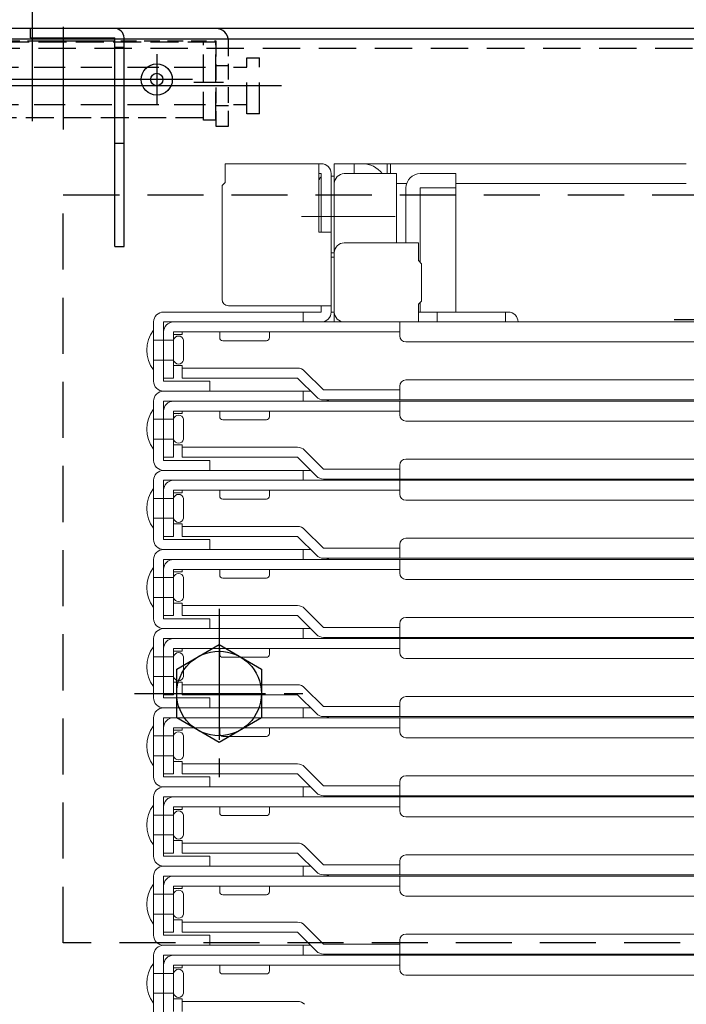
# Model space of a CAD drawing. Extents: x 374 to 4374, y -102 to 2668.
# Drawn here: x 779 to 886, y 230 to 388 of the extents above; entities that cross this region are included whole.
import ezdxf

# ---------------------------------------------------------------- set-up
doc = ezdxf.new("R2010")
doc.units = 0
doc.header["$LTSCALE"] = 10
for name, pattern in [('DASHED', [0.75, 0.5, -0.25]), ('DASHED2', [0.375, 0.25, -0.125]), ('KIN-CENTER3', [10, 7, -1, 1, -1]), ('KIN-HIDDEN2', [4.5, 3, -1.5]), ('KIN-HIDDEN3', [2, 1.5, -0.5])]:
    doc.linetypes.add(name, pattern=pattern)
doc.layers.get('0').update_dxf_attribs({"linetype": 'CONTINUOUS'})
doc.layers.get('DEFPOINTS').update_dxf_attribs({"linetype": 'CONTINUOUS'})
for name, color, linetype in [('CYA_M', 4, 'CONTINUOUS'), ('CYA_SSD', 134, 'KIN-HIDDEN2'), ('GRE_M', 3, 'CONTINUOUS'), ('PARTS2', 210, 'KIN-HIDDEN3'), ('PARTS_SIN', 171, 'KIN-CENTER3'), ('YEL_M', 2, 'CONTINUOUS'), ('YEL_SSD', 53, 'KIN-HIDDEN2')]:
    doc.layers.add(name, color=color, linetype=linetype)
doc.layers.add('sunpou', color=7, linetype='CONTINUOUS', lineweight=18)
doc.layers.add('ハシゴ', color=9, linetype='CONTINUOUS', lineweight=15)
doc.styles.get("Standard").update_dxf_attribs({"font": 'simplex.shx', "width": 0.8, "bigfont": 'bigfont.shx'})
doc.dimstyles.new('一般寸法', dxfattribs={"dimscale": 5, "dimtxt": 3, "dimasz": 1, "dimexe": 0.5, "dimexo": 2, "dimgap": 0.5, "dimtad": 1, "dimdec": 1, "dimzin": 9, "dimdsep": 46, "dimtxsty": 'Standard', "dimblk1": 'ORIGIN', "dimblk2": 'ORIGIN', "dimsah": 1, "dimcen": 1, "dimclrd": 11, "dimclre": 11, "dimclrt": 2, "dimadec": 0, "dimazin": 2, "dimtfac": 1, "dimtdec": 1, "dimtmove": 2, "dimatfit": 3, "dimldrblk": 'OPEN', "dimfxl": 0.5, "dimtolj": 1, "dimtzin": 9, "dimarcsym": 0})

# ---------------------------------------------------------------- blocks, each defined once
blk = doc.blocks.new('_ORIGIN')
at = {"color": 0, "linetype": 'ByBlock'}
blk.add_line((0, 0), (-1, 0), dxfattribs=at)
blk.add_circle((0, 0), 0.5, dxfattribs=at)
blk = doc.blocks.new('*D29')
at = {"layer": 'DEFPOINTS', "color": 0, "linetype": 'Continuous', "transparency": 16777216}
for p in [(1361.75, 528.7), (659.75, 362.94), (1361.75, 362.81)]:
    blk.add_point(p, dxfattribs=at)
at = {"layer": 'sunpou', "color": 11, "linetype": 'Continuous', "lineweight": -2, "transparency": 16777216}
for p, q in [((659.75, 372.94), (659.75, 531.2)), ((1361.75, 372.81), (1361.75, 531.2)), ((664.75, 528.7), (1356.75, 528.7))]:
    blk.add_line(p, q, dxfattribs=at)
at = {"layer": 'sunpou', "color": 11, "linetype": 'Continuous', "lineweight": -2, "transparency": 16777216, "xscale": 5, "yscale": 5, "zscale": 5, "rotation": 180}
blk.add_blockref('_ORIGIN', (659.75, 528.7), dxfattribs=at)
at = {"layer": 'sunpou', "color": 11, "linetype": 'Continuous', "lineweight": -2, "transparency": 16777216, "xscale": 5, "yscale": 5, "zscale": 5}
blk.add_blockref('_ORIGIN', (1361.75, 528.7), dxfattribs=at)
at = {"layer": 'sunpou', "color": 2, "linetype": 'Continuous', "transparency": 16777216, "insert": (1010.75, 538.7), "char_height": 15, "attachment_point": 5}
blk.add_mtext('\\A1;外枠寸法\u3000702', dxfattribs=at)
blk = doc.blocks.new('_OPEN')
at = {"color": 0, "linetype": 'ByBlock'}
for p, q in [((-1, 0.167), (0, 0)), ((0, 0), (-1, -0.167)), ((0, 0), (-1, 0))]:
    blk.add_line(p, q, dxfattribs=at)
blk = doc.blocks.new('*D31')
at = {"layer": 'DEFPOINTS', "color": 0, "linetype": 'Continuous', "transparency": 16777216}
for p in [(1328, 498.7), (693.5, 385.89), (1328, 385.89)]:
    blk.add_point(p, dxfattribs=at)
at = {"layer": 'sunpou', "color": 11, "linetype": 'Continuous', "lineweight": -2, "transparency": 16777216}
for p, q in [((693.5, 395.89), (693.5, 501.2)), ((1328, 395.89), (1328, 501.2)), ((698.5, 498.7), (1323, 498.7))]:
    blk.add_line(p, q, dxfattribs=at)
at = {"layer": 'sunpou', "color": 11, "linetype": 'Continuous', "lineweight": -2, "transparency": 16777216, "xscale": 5, "yscale": 5, "zscale": 5, "rotation": 180}
blk.add_blockref('_ORIGIN', (693.5, 498.7), dxfattribs=at)
at = {"layer": 'sunpou', "color": 11, "linetype": 'Continuous', "lineweight": -2, "transparency": 16777216, "xscale": 5, "yscale": 5, "zscale": 5}
blk.add_blockref('_ORIGIN', (1328, 498.7), dxfattribs=at)
at = {"layer": 'sunpou', "color": 2, "linetype": 'Continuous', "transparency": 16777216, "insert": (1010.75, 508.7), "char_height": 15, "attachment_point": 5}
blk.add_mtext('\\A1;上蓋寸法\u3000634.5', dxfattribs=at)
blk = doc.blocks.new('*D35')
at = {"layer": 'DEFPOINTS', "color": 0, "linetype": 'Continuous', "transparency": 16777216}
for p in [(1291.75, 468.7), (729.75, 382.95), (1291.75, 382.29)]:
    blk.add_point(p, dxfattribs=at)
at = {"layer": 'sunpou', "color": 11, "linetype": 'Continuous', "lineweight": -2, "transparency": 16777216}
for p, q in [((729.75, 392.95), (729.75, 471.2)), ((1291.75, 392.29), (1291.75, 471.2)), ((734.75, 468.7), (1286.75, 468.7))]:
    blk.add_line(p, q, dxfattribs=at)
at = {"layer": 'sunpou', "color": 11, "linetype": 'Continuous', "lineweight": -2, "transparency": 16777216, "xscale": 5, "yscale": 5, "zscale": 5, "rotation": 180}
blk.add_blockref('_ORIGIN', (729.75, 468.7), dxfattribs=at)
at = {"layer": 'sunpou', "color": 11, "linetype": 'Continuous', "lineweight": -2, "transparency": 16777216, "xscale": 5, "yscale": 5, "zscale": 5}
blk.add_blockref('_ORIGIN', (1291.75, 468.7), dxfattribs=at)
at = {"layer": 'sunpou', "color": 2, "linetype": 'Continuous', "transparency": 16777216, "insert": (1010.75, 478.7), "char_height": 15, "attachment_point": 5}
blk.add_mtext('\\A1;開口寸法 \\~562', dxfattribs=at)

msp = doc.modelspace()

# ---------------------------------------------------------------- linework, layer by layer
at = {"layer": 'CYA_M'}
msp.add_line((810.2535, 386.3942), (761.2535, 386.3942), dxfattribs=at)
at = {"layer": 'CYA_M', "linetype": 'DASHED2'}
for p, q in [((761.2535, 384.3942), (789.7535, 384.3942)), ((791.2535, 384.3942), (810.2535, 384.3942)), ((810.2535, 384.3942), (810.2535, 370.6942)), ((812.2535, 370.6942), (812.2535, 384.3942)), ((810.2535, 370.6942), (812.2535, 370.6942))]:
    msp.add_line(p, q, dxfattribs=at)
at = {"layer": 'CYA_M', "linetype": 'DASHED'}
for p, q in [((815.2308, 381.6942), (817.2308, 381.6942)), ((815.2308, 372.6942), (815.2308, 381.6942)), ((817.2308, 372.6942), (817.2308, 381.6942)), ((766.0708, 380.1942), (811.0708, 380.1942)), ((813.0708, 380.1942), (815.2308, 380.1942)), ((766.0708, 374.1942), (811.0708, 374.1942)), ((813.0708, 374.1942), (815.2308, 374.1942)), ((817.2308, 372.6942), (815.2308, 372.6942))]:
    msp.add_line(p, q, dxfattribs=at)
at = {"layer": 'CYA_M'}
for radius in [2.5, 1]:
    msp.add_circle((800.7535, 378.1942), radius, dxfattribs=at)
msp.add_arc((810.2535, 384.3942), 2, 0, 90, dxfattribs=at)
at = {"layer": 'CYA_SSD', "ltscale": 0.3}
msp.add_lwpolyline([(1235.7535, 359.6942), (1235.7535, 239.6942), (785.7535, 239.6942), (785.7535, 359.6942)], close=True, dxfattribs=at)
at = {"layer": 'GRE_M'}
for p, q in [((1326.0035, 386.3942), (695.5035, 386.3942)), ((803.9639, 283.6141), (810.7535, 287.5342)), ((810.7535, 287.5342), (817.5431, 283.6141)), ((803.9639, 275.7742), (803.9639, 283.6141)), ((817.5431, 283.6141), (817.5431, 275.7742)), ((810.7535, 271.8542), (803.9639, 275.7742)), ((817.5431, 275.7742), (810.7535, 271.8542))]:
    msp.add_line(p, q, dxfattribs=at)
msp.add_circle((810.7535, 279.6942), 6.7896, dxfattribs=at)
msp.add_point((810.7535, 279.6942), dxfattribs=at)
msp.add_point((810.7535, 279.6942), dxfattribs=at)
at = {"layer": 'PARTS2', "ltscale": 0.3}
for p, q in [((810.2535, 384.1942), (761.2535, 384.1942)), ((808.2535, 371.6942), (808.2535, 384.1942)), ((810.2535, 371.6942), (810.2535, 384.1942)), ((808.2535, 372.0626), (763.2535, 372.0626)), ((810.2535, 371.6942), (808.2535, 371.6942))]:
    msp.add_line(p, q, dxfattribs=at)
at = {"layer": 'PARTS2'}
for p, q in [((812.2535, 380.3942), (810.2535, 380.3942)), ((812.2535, 373.9942), (810.2535, 373.9942))]:
    msp.add_line(p, q, dxfattribs=at)
at = {"layer": 'PARTS_SIN'}
for p, q in [((780.7535, 389.3742), (780.7535, 371.5242)), ((785.7535, 386.6641), (785.7535, 370.1842)), ((800.7535, 382.2442), (800.7535, 374.2342)), ((806.5135, 378.1942), (765.3135, 378.1942)), ((811.4885, 377.6942), (806.7185, 377.6942)), ((820.7668, 377.1942), (757.0935, 377.1942)), ((883.8112, 339.6942), (917.6958, 339.6942))]:
    msp.add_line(p, q, dxfattribs=at)
at = {"layer": 'PARTS_SIN', "ltscale": 0.3}
for p, q in [((810.7535, 293.248), (810.7535, 266.1404)), ((797.1997, 279.6942), (824.3073, 279.6942))]:
    msp.add_line(p, q, dxfattribs=at)
at = {"layer": 'YEL_M'}
for p, q in [((780.5035, 384.8942), (780.5035, 386.3942)), ((887.7535, 384.6942), (708.8535, 384.6942)), ((780.5035, 384.8942), (794.0035, 384.8942)), ((780.5035, 384.3942), (794.0035, 384.3942)), ((794.0035, 351.3942), (794.0035, 384.8942)), ((795.5035, 351.3942), (795.5035, 384.8942)), ((794.0035, 383.3942), (795.5035, 383.3942)), ((794.0035, 367.9942), (795.5035, 367.9942)), ((794.0035, 351.3942), (795.5035, 351.3942))]:
    msp.add_line(p, q, dxfattribs=at)
msp.add_arc((794.0035, 384.8942), 1.5, 0, 90, dxfattribs=at)
at = {"layer": 'YEL_SSD', "ltscale": 0.2}
msp.add_line((1291.7566, 383.1942), (725.7504, 383.1942), dxfattribs=at)
at = {"layer": 'ハシゴ', "ltscale": 2}
for p, q in [((827.1535, 364.6942), (811.7535, 364.6942)), ((811.7535, 364.6942), (811.7535, 361.6942)), ((826.7535, 364.6942), (826.7535, 353.6942)), ((885.7535, 364.6942), (829.2535, 364.6942)), ((829.2535, 364.6942), (829.2535, 362.6942)), ((832.4535, 364.6942), (832.4535, 363.0942)), ((837.7535, 364.6942), (837.7535, 363.0942)), ((838.2535, 364.6942), (838.2535, 363.0942)), ((811.7535, 363.0942), (811.7535, 361.6942)), ((826.7535, 363.0942), (827.1535, 363.0942)), ((827.1535, 363.0942), (827.1535, 353.6942)), ((828.7535, 340.8942), (828.7535, 363.0942)), ((828.7535, 362.6942), (829.2535, 362.6942)), ((828.7535, 362.6942), (829.2535, 362.6942)), ((828.7535, 362.6942), (828.7535, 349.6942)), ((829.2535, 340.8942), (829.2535, 363.0942)), ((829.2535, 362.6942), (829.2535, 349.6942)), ((829.2535, 362.6942), (829.2535, 339.2942)), ((839.2535, 363.0942), (830.8535, 363.0942)), ((839.2535, 351.9942), (839.2535, 363.0942)), ((843.0535, 363.0942), (848.7535, 363.0942)), ((848.7535, 363.0942), (848.7535, 340.8942)), ((811.2535, 361.1942), (811.7535, 361.6942)), ((811.2535, 361.1942), (811.2535, 342.8942)), ((829.2535, 361.4942), (829.2535, 351.5561)), ((840.8626, 361.4942), (839.2535, 361.4942)), ((840.8626, 361.4942), (839.7535, 361.4942)), ((840.7535, 351.9942), (840.7535, 360.7942)), ((848.7535, 360.7942), (843.0535, 360.7942)), ((843.0535, 360.7942), (843.0535, 348.8442)), ((885.7535, 361.4942), (848.7535, 361.4942)), ((839.0257, 356.1942), (824.0093, 356.1942)), ((828.7535, 353.6942), (826.7535, 353.6942)), ((830.8535, 351.9942), (842.7535, 351.9942)), ((842.7535, 351.9942), (842.7535, 349.1442)), ((828.7535, 350.3942), (829.2535, 350.3942)), ((828.7535, 349.6942), (829.2535, 349.6942)), ((829.2535, 350.3942), (829.2535, 340.8942)), ((843.2535, 348.6442), (842.7535, 349.1442)), ((843.2535, 348.6442), (843.2535, 342.6442)), ((812.2535, 341.8942), (828.7535, 341.8942)), ((827.1535, 341.8942), (827.1535, 340.8942)), ((843.2535, 342.6442), (842.7535, 342.1442)), ((842.7535, 342.1442), (842.7535, 339.2942)), ((843.0535, 342.4442), (843.0535, 340.8942)), ((818.7535, 340.8942), (801.8535, 340.8942)), ((810.7535, 340.8942), (827.1535, 340.8942)), ((813.4535, 340.8942), (823.0535, 340.8942)), ((824.2535, 339.2942), (824.2535, 340.8942)), ((828.7535, 340.8942), (829.2535, 340.8942)), ((842.7535, 340.8942), (857.1535, 340.8942)), ((845.7535, 339.2942), (845.7535, 340.8942)), ((856.7535, 339.2942), (856.7535, 340.8942)), ((800.2535, 339.2942), (800.2535, 329.7942)), ((801.8535, 339.2942), (827.6535, 339.2942)), ((801.8535, 329.7942), (801.8535, 339.2942)), ((803.4535, 339.2942), (1010.7535, 339.2942)), ((845.7535, 339.2942), (831.3535, 339.2942)), ((839.7535, 337.0942), (839.7535, 339.2942)), ((800.2535, 337.9942), (800.2535, 331.5942)), ((801.8535, 330.2942), (801.8535, 337.6942)), ((803.4535, 337.6942), (839.7535, 337.6942)), ((803.4535, 330.2942), (803.4535, 337.6942)), ((803.4535, 337.2942), (804.8535, 337.2942)), ((804.8535, 337.6942), (804.8535, 337.2942)), ((810.8535, 337.6942), (810.8535, 336.7942)), ((818.8535, 336.7942), (818.8535, 337.6942)), ((803.4535, 336.3942), (800.2535, 336.3942)), ((803.4535, 336.3942), (803.4535, 333.1942)), ((805.0535, 333.1942), (805.0535, 336.3942)), ((811.3535, 336.2942), (818.3535, 336.2942)), ((840.7535, 336.0942), (1010.7535, 336.0942)), ((803.4535, 333.1942), (800.2535, 333.1942)), ((803.4535, 332.2942), (804.8535, 332.2942)), ((804.8535, 332.2942), (804.8535, 331.8942)), ((804.8535, 331.8942), (823.3535, 331.8942)), ((804.8535, 330.2942), (804.8535, 331.8942)), ((801.8535, 330.2942), (803.4535, 330.2942)), ((804.8535, 330.2942), (823.3535, 330.2942)), ((823.3535, 330.2942), (826.3849, 327.2628)), ((827.5162, 328.3942), (824.4849, 331.4255)), ((802.2535, 329.7942), (801.8535, 329.7942)), ((809.2535, 329.7942), (802.2535, 329.7942)), ((809.2535, 328.1942), (809.2535, 329.7942)), ((839.7535, 326.7942), (839.7535, 328.9942)), ((840.7535, 329.9942), (1010.7535, 329.9942)), ((825.4535, 328.1942), (801.8535, 328.1942)), ((801.8535, 328.1942), (809.2535, 328.1942)), ((824.2535, 326.5942), (824.2535, 328.1942)), ((827.5162, 328.3942), (839.7535, 328.3942)), ((800.2535, 326.5942), (800.2535, 317.0942)), ((801.8535, 326.5942), (827.6535, 326.5942)), ((801.8535, 317.0942), (801.8535, 326.5942)), ((803.4535, 326.5942), (1010.7535, 326.5942)), ((827.5162, 326.7942), (1010.7535, 326.7942)), ((839.7535, 324.3942), (839.7535, 326.5942)), ((800.2535, 325.2942), (800.2535, 318.8942)), ((801.8535, 317.5942), (801.8535, 324.9942)), ((803.4535, 324.9942), (839.7535, 324.9942)), ((803.4535, 317.5942), (803.4535, 324.9942)), ((803.4535, 324.5942), (804.8535, 324.5942)), ((804.8535, 324.9942), (804.8535, 324.5942)), ((810.8535, 324.9942), (810.8535, 324.0942)), ((818.8535, 324.0942), (818.8535, 324.9942)), ((803.4535, 323.6942), (800.2535, 323.6942)), ((803.4535, 323.6942), (803.4535, 320.4942)), ((805.0535, 320.4942), (805.0535, 323.6942)), ((811.3535, 323.5942), (818.3535, 323.5942)), ((840.7535, 323.3942), (1010.7535, 323.3942)), ((803.4535, 320.4942), (800.2535, 320.4942)), ((803.4535, 319.5942), (804.8535, 319.5942)), ((804.8535, 319.5942), (804.8535, 319.1942)), ((804.8535, 319.1942), (823.3535, 319.1942)), ((804.8535, 317.5942), (804.8535, 319.1942)), ((801.8535, 317.5942), (803.4535, 317.5942)), ((804.8535, 317.5942), (823.3535, 317.5942)), ((823.3535, 317.5942), (826.3849, 314.5628)), ((827.5162, 315.6942), (824.4849, 318.7255)), ((802.2535, 317.0942), (801.8535, 317.0942)), ((809.2535, 317.0942), (802.2535, 317.0942)), ((809.2535, 315.4942), (809.2535, 317.0942)), ((839.7535, 314.0942), (839.7535, 316.2942)), ((840.7535, 317.2942), (1010.7535, 317.2942)), ((825.4535, 315.4942), (801.8535, 315.4942)), ((801.8535, 315.4942), (809.2535, 315.4942)), ((824.2535, 313.8942), (824.2535, 315.4942)), ((827.5162, 315.6942), (839.7535, 315.6942)), ((800.2535, 313.8942), (800.2535, 304.3942)), ((801.8535, 313.8942), (827.6535, 313.8942)), ((801.8535, 304.3942), (801.8535, 313.8942)), ((803.4535, 313.8942), (1010.7535, 313.8942)), ((827.5162, 314.0942), (1010.7535, 314.0942)), ((839.7535, 311.6942), (839.7535, 313.8942)), ((800.2535, 312.5942), (800.2535, 306.1942)), ((801.8535, 304.8942), (801.8535, 312.2942)), ((803.4535, 312.2942), (839.7535, 312.2942)), ((803.4535, 304.8942), (803.4535, 312.2942)), ((803.4535, 311.8942), (804.8535, 311.8942)), ((804.8535, 312.2942), (804.8535, 311.8942)), ((810.8535, 312.2942), (810.8535, 311.3942)), ((818.8535, 311.3942), (818.8535, 312.2942)), ((803.4535, 310.9942), (800.2535, 310.9942)), ((803.4535, 310.9942), (803.4535, 307.7942)), ((805.0535, 307.7942), (805.0535, 310.9942)), ((811.3535, 310.8942), (818.3535, 310.8942)), ((840.7535, 310.6942), (1010.7535, 310.6942)), ((803.4535, 307.7942), (800.2535, 307.7942)), ((803.4535, 306.8942), (804.8535, 306.8942)), ((804.8535, 306.8942), (804.8535, 306.4942)), ((804.8535, 306.4942), (823.3535, 306.4942)), ((804.8535, 304.8942), (804.8535, 306.4942)), ((801.8535, 304.8942), (803.4535, 304.8942)), ((804.8535, 304.8942), (823.3535, 304.8942)), ((823.3535, 304.8942), (826.3849, 301.8628)), ((827.5162, 302.9942), (824.4849, 306.0255)), ((802.2535, 304.3942), (801.8535, 304.3942)), ((809.2535, 304.3942), (802.2535, 304.3942)), ((809.2535, 302.7942), (809.2535, 304.3942)), ((839.7535, 301.3942), (839.7535, 303.5942)), ((840.7535, 304.5942), (1010.7535, 304.5942)), ((825.4535, 302.7942), (801.8535, 302.7942)), ((801.8535, 302.7942), (809.2535, 302.7942)), ((824.2535, 301.1942), (824.2535, 302.7942)), ((827.5162, 302.9942), (839.7535, 302.9942)), ((800.2535, 301.1942), (800.2535, 291.6942)), ((801.8535, 301.1942), (827.6535, 301.1942)), ((801.8535, 291.6942), (801.8535, 301.1942)), ((803.4535, 301.1942), (1010.7535, 301.1942)), ((827.5162, 301.3942), (1010.7535, 301.3942)), ((839.7535, 298.9942), (839.7535, 301.1942)), ((800.2535, 299.8942), (800.2535, 293.4942)), ((801.8535, 292.1942), (801.8535, 299.5942)), ((803.4535, 299.5942), (839.7535, 299.5942)), ((803.4535, 292.1942), (803.4535, 299.5942)), ((803.4535, 299.1942), (804.8535, 299.1942)), ((804.8535, 299.5942), (804.8535, 299.1942)), ((810.8535, 299.5942), (810.8535, 298.6942)), ((818.8535, 298.6942), (818.8535, 299.5942)), ((803.4535, 298.2942), (800.2535, 298.2942)), ((803.4535, 298.2942), (803.4535, 295.0942)), ((805.0535, 295.0942), (805.0535, 298.2942)), ((811.3535, 298.1942), (818.3535, 298.1942)), ((840.7535, 297.9942), (1010.7535, 297.9942)), ((803.4535, 295.0942), (800.2535, 295.0942)), ((803.4535, 294.1942), (804.8535, 294.1942)), ((804.8535, 294.1942), (804.8535, 293.7942)), ((804.8535, 293.7942), (823.3535, 293.7942)), ((804.8535, 292.1942), (804.8535, 293.7942)), ((827.5162, 290.2942), (824.4849, 293.3255)), ((801.8535, 292.1942), (803.4535, 292.1942)), ((802.2535, 291.6942), (801.8535, 291.6942)), ((809.2535, 291.6942), (802.2535, 291.6942)), ((804.8535, 292.1942), (823.3535, 292.1942)), ((809.2535, 290.0942), (809.2535, 291.6942)), ((823.3535, 292.1942), (826.3849, 289.1628)), ((839.7535, 288.6942), (839.7535, 290.8942)), ((840.7535, 291.8942), (1010.7535, 291.8942)), ((825.4535, 290.0942), (801.8535, 290.0942)), ((801.8535, 290.0942), (809.2535, 290.0942)), ((824.2535, 288.4942), (824.2535, 290.0942)), ((827.5162, 290.2942), (839.7535, 290.2942)), ((800.2535, 288.4942), (800.2535, 278.9942)), ((801.8535, 288.4942), (827.6535, 288.4942)), ((801.8535, 278.9942), (801.8535, 288.4942)), ((803.4535, 288.4942), (1010.7535, 288.4942)), ((827.5162, 288.6942), (1010.7535, 288.6942)), ((839.7535, 286.2942), (839.7535, 288.4942)), ((800.2535, 287.1942), (800.2535, 280.7942)), ((801.8535, 279.4942), (801.8535, 286.8942)), ((803.4535, 286.8942), (839.7535, 286.8942)), ((803.4535, 279.4942), (803.4535, 286.8942)), ((803.4535, 286.4942), (804.8535, 286.4942)), ((804.8535, 286.8942), (804.8535, 286.4942)), ((810.8535, 286.8942), (810.8535, 285.9942)), ((818.8535, 285.9942), (818.8535, 286.8942)), ((803.4535, 285.5942), (800.2535, 285.5942)), ((803.4535, 285.5942), (803.4535, 282.3942)), ((805.0535, 282.3942), (805.0535, 285.5942)), ((811.3535, 285.4942), (818.3535, 285.4942)), ((840.7535, 285.2942), (1010.7535, 285.2942)), ((803.4535, 282.3942), (800.2535, 282.3942)), ((803.4535, 281.4942), (804.8535, 281.4942)), ((804.8535, 281.4942), (804.8535, 281.0942)), ((804.8535, 281.0942), (823.3535, 281.0942)), ((804.8535, 279.4942), (804.8535, 281.0942)), ((827.5162, 277.5942), (824.4849, 280.6255)), ((801.8535, 279.4942), (803.4535, 279.4942)), ((802.2535, 278.9942), (801.8535, 278.9942)), ((809.2535, 278.9942), (802.2535, 278.9942)), ((804.8535, 279.4942), (823.3535, 279.4942)), ((809.2535, 277.3942), (809.2535, 278.9942)), ((823.3535, 279.4942), (826.3849, 276.4628)), ((839.7535, 275.9942), (839.7535, 278.1942)), ((840.7535, 279.1942), (1010.7535, 279.1942)), ((825.4535, 277.3942), (801.8535, 277.3942)), ((801.8535, 277.3942), (809.2535, 277.3942)), ((824.2535, 275.7942), (824.2535, 277.3942)), ((827.5162, 277.5942), (839.7535, 277.5942)), ((800.2535, 275.7942), (800.2535, 266.2942)), ((801.8535, 275.7942), (827.6535, 275.7942)), ((801.8535, 266.2942), (801.8535, 275.7942)), ((803.4535, 275.7942), (1010.7535, 275.7942)), ((827.5162, 275.9942), (1010.7535, 275.9942)), ((839.7535, 273.5942), (839.7535, 275.7942)), ((800.2535, 274.4942), (800.2535, 268.0942)), ((801.8535, 266.7942), (801.8535, 274.1942)), ((803.4535, 274.1942), (839.7535, 274.1942)), ((803.4535, 266.7942), (803.4535, 274.1942)), ((803.4535, 273.7942), (804.8535, 273.7942)), ((804.8535, 274.1942), (804.8535, 273.7942)), ((810.8535, 274.1942), (810.8535, 273.2942)), ((818.8535, 273.2942), (818.8535, 274.1942)), ((803.4535, 272.8942), (800.2535, 272.8942)), ((803.4535, 272.8942), (803.4535, 269.6942)), ((805.0535, 269.6942), (805.0535, 272.8942)), ((811.3535, 272.7942), (818.3535, 272.7942)), ((840.7535, 272.5942), (1010.7535, 272.5942)), ((803.4535, 269.6942), (800.2535, 269.6942)), ((803.4535, 268.7942), (804.8535, 268.7942)), ((804.8535, 268.7942), (804.8535, 268.3942)), ((804.8535, 268.3942), (823.3535, 268.3942)), ((804.8535, 266.7942), (804.8535, 268.3942)), ((827.5162, 264.8942), (824.4849, 267.9255)), ((801.8535, 266.7942), (803.4535, 266.7942)), ((802.2535, 266.2942), (801.8535, 266.2942)), ((809.2535, 266.2942), (802.2535, 266.2942)), ((804.8535, 266.7942), (823.3535, 266.7942)), ((809.2535, 264.6942), (809.2535, 266.2942)), ((823.3535, 266.7942), (826.3849, 263.7628)), ((839.7535, 263.2942), (839.7535, 265.4942)), ((1010.7535, 266.4942), (840.7535, 266.4942)), ((825.4535, 264.6942), (801.8535, 264.6942)), ((801.8535, 264.6942), (809.2535, 264.6942)), ((824.2535, 263.0942), (824.2535, 264.6942)), ((827.5162, 264.8942), (839.7535, 264.8942)), ((800.2535, 263.0942), (800.2535, 253.5942)), ((801.8535, 263.0942), (827.6535, 263.0942)), ((801.8535, 253.5942), (801.8535, 263.0942)), ((1010.7535, 263.2942), (827.5162, 263.2942)), ((1010.7535, 263.0942), (827.6535, 263.0942)), ((839.7535, 260.8942), (839.7535, 263.0942)), ((800.2535, 261.7942), (800.2535, 255.3942)), ((801.8535, 254.0942), (801.8535, 261.4942)), ((803.4535, 261.4942), (839.7535, 261.4942)), ((803.4535, 254.0942), (803.4535, 261.4942)), ((803.4535, 261.0942), (804.8535, 261.0942)), ((804.8535, 261.4942), (804.8535, 261.0942)), ((810.8535, 261.4942), (810.8535, 260.5942)), ((818.8535, 260.5942), (818.8535, 261.4942)), ((803.4535, 260.1942), (800.2535, 260.1942)), ((803.4535, 260.1942), (803.4535, 256.9942)), ((805.0535, 256.9942), (805.0535, 260.1942)), ((811.3535, 260.0942), (818.3535, 260.0942)), ((1010.7535, 259.8942), (840.7535, 259.8942)), ((803.4535, 256.9942), (800.2535, 256.9942)), ((803.4535, 256.0942), (804.8535, 256.0942)), ((804.8535, 256.0942), (804.8535, 255.6942)), ((804.8535, 255.6942), (823.3535, 255.6942)), ((804.8535, 254.0942), (804.8535, 255.6942)), ((827.5162, 252.1942), (824.4849, 255.2255)), ((801.8535, 254.0942), (803.4535, 254.0942)), ((802.2535, 253.5942), (801.8535, 253.5942)), ((809.2535, 253.5942), (802.2535, 253.5942)), ((804.8535, 254.0942), (823.3535, 254.0942)), ((809.2535, 251.9942), (809.2535, 253.5942)), ((823.3535, 254.0942), (826.3849, 251.0628)), ((839.7535, 250.5942), (839.7535, 252.7942)), ((1010.7535, 253.7942), (840.7535, 253.7942)), ((825.4535, 251.9942), (801.8535, 251.9942)), ((801.8535, 251.9942), (809.2535, 251.9942)), ((825.4535, 251.9942), (801.8535, 251.9942)), ((824.2535, 250.3942), (824.2535, 251.9942)), ((827.5162, 252.1942), (839.7535, 252.1942)), ((800.2535, 250.3942), (800.2535, 240.8942)), ((801.8535, 250.3942), (827.6535, 250.3942)), ((801.8535, 240.8942), (801.8535, 250.3942)), ((1010.7535, 250.5942), (827.5162, 250.5942)), ((1010.7535, 250.3942), (827.6535, 250.3942)), ((839.7535, 248.1942), (839.7535, 250.3942)), ((800.2535, 249.0942), (800.2535, 242.6942)), ((801.8535, 241.3942), (801.8535, 248.7942)), ((803.4535, 248.7942), (839.7535, 248.7942)), ((803.4535, 241.3942), (803.4535, 248.7942)), ((803.4535, 248.3942), (804.8535, 248.3942)), ((804.8535, 248.7942), (804.8535, 248.3942)), ((810.8535, 248.7942), (810.8535, 247.8942)), ((818.8535, 247.8942), (818.8535, 248.7942)), ((803.4535, 247.4942), (800.2535, 247.4942)), ((803.4535, 247.4942), (803.4535, 244.2942)), ((805.0535, 244.2942), (805.0535, 247.4942)), ((811.3535, 247.3942), (818.3535, 247.3942)), ((1010.7535, 247.1942), (840.7535, 247.1942)), ((803.4535, 244.2942), (800.2535, 244.2942)), ((803.4535, 243.3942), (804.8535, 243.3942)), ((804.8535, 243.3942), (804.8535, 242.9942)), ((804.8535, 242.9942), (823.3535, 242.9942)), ((804.8535, 241.3942), (804.8535, 242.9942)), ((827.5162, 239.4942), (824.4849, 242.5255)), ((801.8535, 241.3942), (803.4535, 241.3942)), ((802.2535, 240.8942), (801.8535, 240.8942)), ((809.2535, 240.8942), (802.2535, 240.8942)), ((804.8535, 241.3942), (823.3535, 241.3942)), ((809.2535, 239.2942), (809.2535, 240.8942)), ((823.3535, 241.3942), (826.3849, 238.3628)), ((1010.7535, 241.0942), (840.7535, 241.0942)), ((825.4535, 239.2942), (801.8535, 239.2942)), ((801.8535, 239.2942), (809.2535, 239.2942)), ((825.4535, 239.2942), (801.8535, 239.2942)), ((825.4535, 239.2942), (801.8535, 239.2942)), ((825.4535, 239.2942), (801.8535, 239.2942)), ((824.2535, 237.6942), (824.2535, 239.2942)), ((827.5162, 239.4942), (839.7535, 239.4942)), ((839.7535, 237.8942), (839.7535, 240.0942)), ((800.2535, 237.6942), (800.2535, 228.1942)), ((801.8535, 237.6942), (827.6535, 237.6942)), ((801.8535, 228.1942), (801.8535, 237.6942)), ((1010.7535, 237.8942), (827.5162, 237.8942)), ((1010.7535, 237.6942), (827.6535, 237.6942)), ((839.7535, 235.4942), (839.7535, 237.6942)), ((800.2535, 236.3942), (800.2535, 229.9942)), ((801.8535, 228.6942), (801.8535, 236.0942)), ((803.4535, 236.0942), (839.7535, 236.0942)), ((803.4535, 228.6942), (803.4535, 236.0942)), ((803.4535, 235.6942), (804.8535, 235.6942)), ((804.8535, 236.0942), (804.8535, 235.6942)), ((810.8535, 236.0942), (810.8535, 235.1942)), ((818.8535, 235.1942), (818.8535, 236.0942)), ((803.4535, 234.7942), (800.2535, 234.7942)), ((803.4535, 234.7942), (803.4535, 231.5942)), ((805.0535, 231.5942), (805.0535, 234.7942)), ((811.3535, 234.6942), (818.3535, 234.6942)), ((1010.7535, 234.4942), (840.7535, 234.4942)), ((803.4535, 231.5942), (800.2535, 231.5942)), ((803.4535, 230.6942), (804.8535, 230.6942)), ((804.8535, 230.6942), (804.8535, 230.2942)), ((804.8535, 230.2942), (823.3535, 230.2942)), ((804.8535, 228.6942), (804.8535, 230.2942))]:
    msp.add_line(p, q, dxfattribs=at)
for centre, radius, start, end in [((827.1535, 363.0942), 1.6, 0, 90), ((833.7535, 360.6942), 4, 36.869898, 90), ((834.4868, 356.1942), 9.7333, 138.88791, 142.609994), ((830.8535, 361.4942), 1.6, 90, 180), ((843.0535, 360.7942), 2.3, 90, 180), ((830.8535, 350.3942), 1.6, 90, 180), ((812.2535, 342.8942), 1, 180, 270), ((801.8535, 339.2942), 1.6, 90, 180), ((827.1535, 340.8942), 1.6, 270, 0), ((830.8535, 340.8942), 1.6, 180, 270), ((857.1535, 339.2942), 1.6, 0, 90), ((803.4535, 337.6942), 1.6, 90, 180), ((804.358, 334.7942), 5.2045, 142.059184, 217.940816), ((804.2535, 336.2269), 0.8173, 11.812282, 168.187718), ((811.3535, 336.7942), 0.5, 180, 270), ((818.3535, 336.7942), 0.5, 270, 0), ((840.7535, 337.0942), 1, 180, 270), ((804.2535, 333.3615), 0.8173, 191.812282, 348.187718), ((823.3535, 330.2942), 1.6, 45, 90), ((801.8535, 329.7942), 1.6, 180, 270), ((840.7535, 328.9942), 1, 90, 180), ((801.8535, 326.5942), 1.6, 90, 180), ((827.5162, 328.3942), 1.6, 225, 270), ((803.4535, 324.9942), 1.6, 90, 180), ((827.6535, 328.1942), 1.6, 270, 298.955024), ((804.358, 322.0942), 5.2045, 142.059184, 217.940816), ((804.2535, 323.5269), 0.8173, 11.812282, 168.187718), ((811.3535, 324.0942), 0.5, 180, 270), ((818.3535, 324.0942), 0.5, 270, 0), ((840.7535, 324.3942), 1, 180, 270), ((804.2535, 320.6615), 0.8173, 191.812282, 348.187718), ((823.3535, 317.5942), 1.6, 45, 90), ((801.8535, 317.0942), 1.6, 180, 270), ((840.7535, 316.2942), 1, 90, 180), ((801.8535, 313.8942), 1.6, 90, 180), ((827.5162, 315.6942), 1.6, 225, 270), ((803.4535, 312.2942), 1.6, 90, 180), ((827.6535, 315.4942), 1.6, 270, 298.955024), ((804.358, 309.3942), 5.2045, 142.059184, 217.940816), ((804.2535, 310.8269), 0.8173, 11.812282, 168.187718), ((811.3535, 311.3942), 0.5, 180, 270), ((818.3535, 311.3942), 0.5, 270, 0), ((840.7535, 311.6942), 1, 180, 270), ((804.2535, 307.9615), 0.8173, 191.812282, 348.187718), ((823.3535, 304.8942), 1.6, 45, 90), ((801.8535, 304.3942), 1.6, 180, 270), ((840.7535, 303.5942), 1, 90, 180), ((801.8535, 301.1942), 1.6, 90, 180), ((827.5162, 302.9942), 1.6, 225, 270), ((803.4535, 299.5942), 1.6, 90, 180), ((827.6535, 302.7942), 1.6, 270, 298.955024), ((804.358, 296.6942), 5.2045, 142.059184, 217.940816), ((804.2535, 298.1269), 0.8173, 11.812282, 168.187718), ((811.3535, 298.6942), 0.5, 180, 270), ((818.3535, 298.6942), 0.5, 270, 0), ((840.7535, 298.9942), 1, 180, 270), ((804.2535, 295.2615), 0.8173, 191.812282, 348.187718), ((823.3535, 292.1942), 1.6, 45, 90), ((801.8535, 291.6942), 1.6, 180, 270), ((840.7535, 290.8942), 1, 90, 180), ((801.8535, 288.4942), 1.6, 90, 180), ((827.5162, 290.2942), 1.6, 225, 270), ((803.4535, 286.8942), 1.6, 90, 180), ((827.6535, 290.0942), 1.6, 270, 298.955024), ((804.358, 283.9942), 5.2045, 142.059184, 217.940816), ((804.2535, 285.4269), 0.8173, 11.812282, 168.187718), ((811.3535, 285.9942), 0.5, 180, 270), ((818.3535, 285.9942), 0.5, 270, 0), ((840.7535, 286.2942), 1, 180, 270), ((804.2535, 282.5615), 0.8173, 191.812282, 348.187718), ((823.3535, 279.4942), 1.6, 45, 90), ((801.8535, 278.9942), 1.6, 180, 270), ((840.7535, 278.1942), 1, 90, 180), ((801.8535, 275.7942), 1.6, 90, 180), ((827.5162, 277.5942), 1.6, 225, 270), ((803.4535, 274.1942), 1.6, 90, 180), ((827.6535, 277.3942), 1.6, 270, 298.955024), ((804.358, 271.2942), 5.2045, 142.059184, 217.940816), ((804.2535, 272.7269), 0.8173, 11.812282, 168.187718), ((811.3535, 273.2942), 0.5, 180, 270), ((818.3535, 273.2942), 0.5, 270, 0), ((840.7535, 273.5942), 1, 180, 270), ((804.2535, 269.8615), 0.8173, 191.812282, 348.187718), ((823.3535, 266.7942), 1.6, 45, 90), ((801.8535, 266.2942), 1.6, 180, 270), ((840.7535, 265.4942), 1, 90, 180), ((801.8535, 263.0942), 1.6, 90, 180), ((803.4535, 261.4942), 1.6, 90, 180), ((827.5162, 264.8942), 1.6, 225, 270), ((827.6535, 264.6942), 1.6, 270, 298.955024), ((804.358, 258.5942), 5.2045, 142.059184, 217.940816), ((804.2535, 260.0269), 0.8173, 11.812282, 168.187718), ((840.7535, 260.8942), 1, 180, 270), ((811.3535, 260.5942), 0.5, 180, 270), ((818.3535, 260.5942), 0.5, 270, 0), ((804.2535, 257.1615), 0.8173, 191.812282, 348.187718), ((823.3535, 254.0942), 1.6, 45, 90), ((801.8535, 253.5942), 1.6, 180, 270), ((840.7535, 252.7942), 1, 90, 180), ((801.8535, 250.3942), 1.6, 90, 180), ((803.4535, 248.7942), 1.6, 90, 180), ((827.5162, 252.1942), 1.6, 225, 270), ((827.6535, 251.9942), 1.6, 270, 298.955024), ((804.358, 245.8942), 5.2045, 142.059184, 217.940816), ((804.2535, 247.3269), 0.8173, 11.812282, 168.187718), ((840.7535, 248.1942), 1, 180, 270), ((811.3535, 247.8942), 0.5, 180, 270), ((818.3535, 247.8942), 0.5, 270, 0), ((804.2535, 244.4615), 0.8173, 191.812282, 348.187718), ((823.3535, 241.3942), 1.6, 45, 90), ((801.8535, 240.8942), 1.6, 180, 270), ((840.7535, 240.0942), 1, 90, 180), ((801.8535, 237.6942), 1.6, 90, 180), ((803.4535, 236.0942), 1.6, 90, 180), ((827.5162, 239.4942), 1.6, 225, 270), ((827.6535, 239.2942), 1.6, 270, 298.955024), ((804.358, 233.1942), 5.2045, 142.059184, 217.940816), ((804.2535, 234.6269), 0.8173, 11.812282, 168.187718), ((840.7535, 235.4942), 1, 180, 270), ((811.3535, 235.1942), 0.5, 180, 270), ((818.3535, 235.1942), 0.5, 270, 0), ((804.2535, 231.7615), 0.8173, 191.812282, 348.187718), ((823.3535, 228.6942), 1.6, 45, 90)]:
    msp.add_arc(centre, radius, start, end, dxfattribs=at)

# ---------------------------------------------------------------- dimensions: what is measured, and where the dimension line sits
at = {"layer": 'sunpou', "linetype": 'Continuous'}
for base, p1, p2, text, picture, middle in [((1361.7535, 528.6974), (659.7535, 362.9428), (1361.7535, 362.8057), '外枠寸法\u3000<>', '*D29', (1010.7535, 538.6974)), ((1328.0035, 498.6974), (693.5035, 385.8942), (1328.0035, 385.8942), '上蓋寸法\u3000<>', '*D31', (1010.7535, 508.6974)), ((1291.7535, 468.6974), (729.7535, 382.9521), (1291.7535, 382.2942), '開口寸法 \\~<>', '*D35', (1010.7535, 478.6974))]:
    dim = msp.add_linear_dim(base=base, p1=p1, p2=p2, text=text, dimstyle='一般寸法', dxfattribs=at)
    dim.commit()
    dim.dimension.update_dxf_attribs({"geometry": picture, "text_midpoint": middle})

doc.saveas('drawing.dxf')
